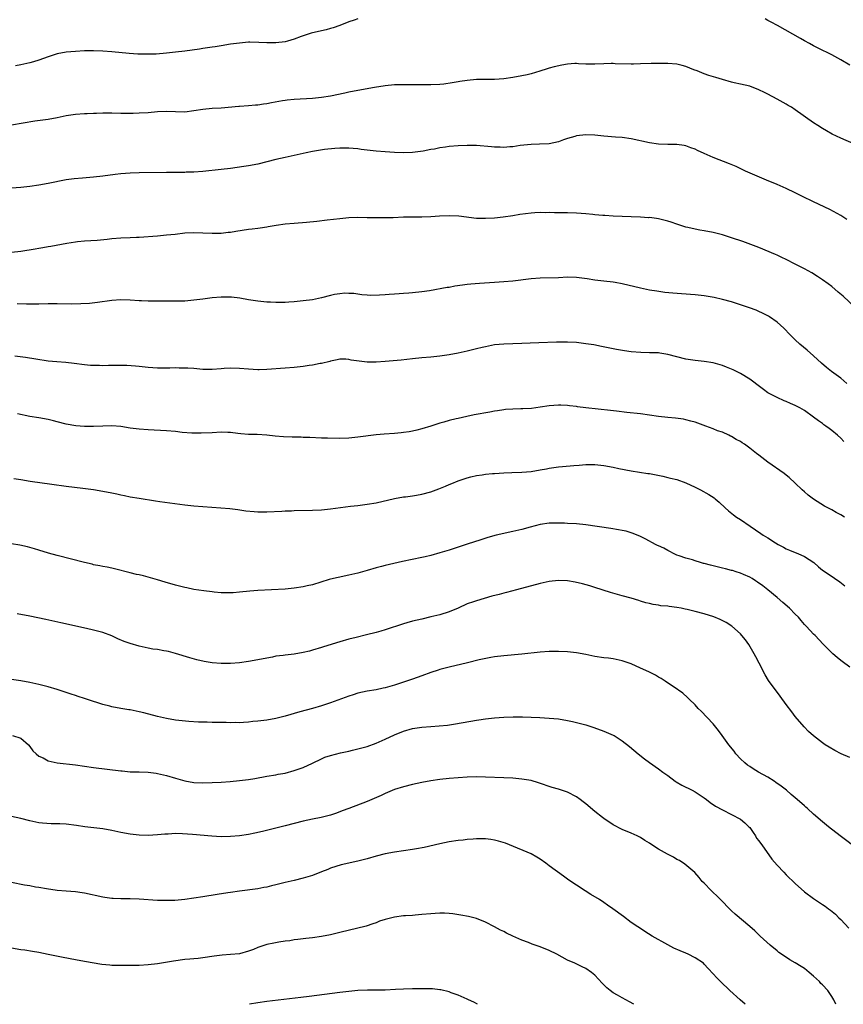
# Model space of a CAD drawing. Units: inches. Extents: x 2607000 to 2610000, y 1479000 to 1482000.
# Drawn here: x 2607181 to 2607362, y 1479000 to 1479216 of the extents above; entities that cross this region are included whole.
import ezdxf

# ---------------------------------------------------------------- set-up
doc = ezdxf.new("R2010")
doc.units = ezdxf.units.IN
doc.header["$MEASUREMENT"] = 0
doc.layers.add('LD26071479_10ft', color=61, linetype='Continuous')

msp = doc.modelspace()

# ---------------------------------------------------------------- linework, layer by layer
at = {"layer": 'LD26071479_10ft'}
for points, elevation in [([(2607255, 1479216.44), (2607254.16, 1479216.16), (2607253, 1479215.74), (2607251.02, 1479214.98), (2607249.55, 1479214.45), (2607249, 1479214.27), (2607248, 1479214), (2607247, 1479213.76), (2607244.74, 1479213.26), (2607243.87, 1479213), (2607243, 1479212.71), (2607242.52, 1479212.52), (2607241, 1479211.97), (2607239.56, 1479211.56), (2607239, 1479211.41), (2607237, 1479211.16), (2607235, 1479211.16), (2607233.25, 1479211.25), (2607231.27, 1479211.27), (2607231, 1479211.27), (2607229, 1479211.1), (2607227, 1479210.83), (2607225, 1479210.53), (2607223.69, 1479210.31), (2607223, 1479210.22), (2607221.97, 1479210.03), (2607221, 1479209.91), (2607220.22, 1479209.78), (2607217, 1479209.35), (2607215, 1479209.09), (2607213, 1479208.86), (2607210.69, 1479208.69), (2607208.65, 1479208.65), (2607206.68, 1479208.68), (2607204.8, 1479208.8), (2607201, 1479209.2), (2607199, 1479209.36), (2607197, 1479209.42), (2607195, 1479209.4), (2607193, 1479209.28), (2607191, 1479209.1), (2607189, 1479208.74), (2607187, 1479208.11), (2607185, 1479207.37), (2607183.82, 1479207), (2607183, 1479206.76), (2607181, 1479206.35), (2607179.86, 1479206.14)], 10120), ([(2607363, 1479206.26), (2607361, 1479207.44), (2607359, 1479208.52), (2607355.99, 1479210.01), (2607355, 1479210.51), (2607354.09, 1479211), (2607353, 1479211.59), (2607352.11, 1479212.11), (2607347.07, 1479214.93), (2607345.72, 1479215.72), (2607345, 1479216.07), (2607344.4, 1479216.4)], 10120), ([(2607363.83, 1479189), (2607361, 1479190.21), (2607359.12, 1479191.12), (2607357.84, 1479191.84), (2607357, 1479192.33), (2607355.93, 1479193), (2607355, 1479193.62), (2607351, 1479196.48), (2607350.15, 1479197), (2607349.42, 1479197.42), (2607349, 1479197.69), (2607347, 1479198.8), (2607345, 1479199.85), (2607344.22, 1479200.22), (2607343, 1479200.86), (2607341, 1479201.62), (2607339, 1479202.11), (2607337.6, 1479202.4), (2607337, 1479202.54), (2607335, 1479203.08), (2607333.54, 1479203.54), (2607332.02, 1479204.02), (2607331, 1479204.37), (2607329.48, 1479205), (2607328.74, 1479205.26), (2607327, 1479205.93), (2607326.17, 1479206.17), (2607325, 1479206.45), (2607323, 1479206.63), (2607321.36, 1479206.64), (2607319.38, 1479206.62), (2607317, 1479206.52), (2607315.5, 1479206.5), (2607315, 1479206.46), (2607311.45, 1479206.55), (2607311, 1479206.59), (2607310.6, 1479206.6), (2607309, 1479206.57), (2607307, 1479206.48), (2607305.52, 1479206.48), (2607305, 1479206.5), (2607303.44, 1479206.56), (2607303, 1479206.6), (2607302.59, 1479206.59), (2607301, 1479206.5), (2607299.73, 1479206.27), (2607298.08, 1479205.92), (2607297, 1479205.58), (2607296.52, 1479205.48), (2607294.95, 1479204.95), (2607293, 1479204.37), (2607292.16, 1479204.16), (2607291, 1479203.89), (2607289, 1479203.53), (2607287, 1479203.24), (2607285, 1479203.1), (2607281, 1479203.08), (2607279, 1479202.91), (2607277.36, 1479202.64), (2607277, 1479202.6), (2607275.66, 1479202.34), (2607273.89, 1479202.11), (2607273, 1479202.02), (2607271, 1479201.92), (2607270.06, 1479201.94), (2607269, 1479201.92), (2607268.05, 1479201.95), (2607267, 1479201.94), (2607266.03, 1479201.97), (2607264.06, 1479201.94), (2607263, 1479201.91), (2607261, 1479201.73), (2607258.64, 1479201.36), (2607255, 1479200.69), (2607253, 1479200.29), (2607252.1, 1479200.1), (2607249, 1479199.47), (2607247, 1479199.14), (2607245, 1479198.94), (2607241, 1479198.74), (2607239.44, 1479198.56), (2607239, 1479198.52), (2607238.43, 1479198.43), (2607236, 1479198), (2607235, 1479197.79), (2607234.28, 1479197.72), (2607233, 1479197.47), (2607232.53, 1479197.47), (2607231, 1479197.31), (2607229, 1479197.19), (2607228.84, 1479197.16), (2607225, 1479196.79), (2607223, 1479196.71), (2607221, 1479196.54), (2607219, 1479196.2), (2607217, 1479195.96), (2607215, 1479195.99), (2607213, 1479196.06), (2607211, 1479195.97), (2607209, 1479195.8), (2607207, 1479195.68), (2607205.66, 1479195.66), (2607205, 1479195.63), (2607203.66, 1479195.66), (2607203, 1479195.65), (2607201, 1479195.7), (2607199.7, 1479195.7), (2607199, 1479195.71), (2607197.66, 1479195.66), (2607197, 1479195.66), (2607195.57, 1479195.57), (2607195, 1479195.55), (2607193, 1479195.39), (2607191, 1479195.09), (2607189, 1479194.7), (2607187, 1479194.35), (2607184.08, 1479193.92), (2607179, 1479193.06)], 10130), ([(2607362.33, 1479172.33), (2607361, 1479173.21), (2607358.58, 1479174.58), (2607355, 1479176.22), (2607352.58, 1479177.42), (2607351, 1479178.22), (2607349, 1479179.16), (2607347, 1479180.05), (2607344.66, 1479181), (2607342.09, 1479182.09), (2607340.06, 1479183), (2607337.99, 1479183.99), (2607336.59, 1479184.59), (2607333, 1479185.96), (2607331, 1479186.83), (2607329.51, 1479187.51), (2607329, 1479187.79), (2607328.11, 1479188.11), (2607327, 1479188.53), (2607326.6, 1479188.6), (2607325, 1479188.81), (2607323, 1479188.84), (2607321, 1479188.93), (2607319, 1479189.22), (2607315, 1479190.07), (2607313, 1479190.36), (2607311.53, 1479190.47), (2607309, 1479190.68), (2607307, 1479190.88), (2607305, 1479190.94), (2607303, 1479190.71), (2607302.59, 1479190.59), (2607301, 1479190.16), (2607300.11, 1479189.89), (2607299, 1479189.45), (2607296.99, 1479188.99), (2607294.87, 1479188.87), (2607293, 1479188.85), (2607290.63, 1479188.63), (2607289, 1479188.35), (2607288.34, 1479188.34), (2607287, 1479188.15), (2607286.23, 1479188.23), (2607285, 1479188.21), (2607284.31, 1479188.31), (2607281, 1479188.59), (2607279, 1479188.61), (2607277, 1479188.53), (2607275, 1479188.38), (2607274.26, 1479188.26), (2607273, 1479188.11), (2607271.84, 1479187.84), (2607271, 1479187.71), (2607269.33, 1479187.33), (2607267, 1479187.06), (2607265, 1479187.03), (2607263, 1479187.08), (2607261, 1479187.19), (2607259, 1479187.38), (2607257, 1479187.61), (2607255.74, 1479187.74), (2607255, 1479187.85), (2607253.93, 1479187.93), (2607253, 1479188.02), (2607252.04, 1479188.04), (2607251, 1479188.02), (2607249.97, 1479187.97), (2607247.7, 1479187.7), (2607245, 1479187.26), (2607243.64, 1479187), (2607241, 1479186.45), (2607239, 1479186), (2607237, 1479185.51), (2607235, 1479185), (2607233, 1479184.52), (2607231, 1479184.14), (2607229.97, 1479183.97), (2607227, 1479183.55), (2607225, 1479183.33), (2607221, 1479182.93), (2607219, 1479182.77), (2607217.28, 1479182.72), (2607217, 1479182.69), (2607213, 1479182.7), (2607207, 1479182.59), (2607205, 1479182.54), (2607203, 1479182.41), (2607201.74, 1479182.26), (2607199, 1479181.87), (2607197, 1479181.65), (2607194.53, 1479181.47), (2607192.7, 1479181.3), (2607191, 1479181.05), (2607187, 1479180.28), (2607185, 1479179.92), (2607183, 1479179.62), (2607181, 1479179.39), (2607179, 1479179.22)], 10140), ([(2607364.12, 1479153), (2607361.49, 1479155.49), (2607360.43, 1479156.43), (2607359, 1479157.63), (2607358.23, 1479158.23), (2607357, 1479159.11), (2607355.87, 1479159.87), (2607354.65, 1479160.65), (2607353, 1479161.56), (2607351, 1479162.58), (2607349, 1479163.56), (2607348.04, 1479164.04), (2607347, 1479164.49), (2607346.66, 1479164.66), (2607343, 1479166.18), (2607339.51, 1479167.51), (2607337, 1479168.35), (2607335, 1479168.99), (2607333, 1479169.5), (2607331, 1479169.87), (2607330.02, 1479170.02), (2607329, 1479170.22), (2607327.4, 1479170.6), (2607327, 1479170.68), (2607325, 1479171.33), (2607323.77, 1479171.77), (2607323, 1479172.02), (2607321, 1479172.52), (2607320.55, 1479172.55), (2607319, 1479172.77), (2607318.76, 1479172.76), (2607317, 1479172.89), (2607315, 1479172.96), (2607311, 1479173.07), (2607309.22, 1479173.22), (2607308.78, 1479173.22), (2607307, 1479173.42), (2607306.56, 1479173.44), (2607305, 1479173.61), (2607303, 1479173.74), (2607301, 1479173.82), (2607299, 1479173.84), (2607298.17, 1479173.83), (2607297, 1479173.86), (2607296.17, 1479173.83), (2607295, 1479173.86), (2607293.8, 1479173.8), (2607293, 1479173.75), (2607290.56, 1479173.44), (2607289, 1479173.18), (2607286.88, 1479172.88), (2607285, 1479172.68), (2607283, 1479172.55), (2607281, 1479172.61), (2607277.12, 1479173.12), (2607275, 1479173.18), (2607272.93, 1479173.07), (2607271, 1479172.93), (2607269, 1479172.85), (2607267, 1479172.85), (2607265, 1479172.84), (2607262.74, 1479172.74), (2607261, 1479172.69), (2607259, 1479172.7), (2607257, 1479172.76), (2607255, 1479172.78), (2607253, 1479172.71), (2607251, 1479172.53), (2607248.22, 1479172.22), (2607245.95, 1479171.95), (2607243.72, 1479171.72), (2607241, 1479171.51), (2607239, 1479171.31), (2607237.03, 1479171.03), (2607235.27, 1479170.73), (2607235, 1479170.7), (2607233.54, 1479170.46), (2607233, 1479170.4), (2607231.76, 1479170.24), (2607231, 1479170.16), (2607228.24, 1479169.76), (2607227, 1479169.54), (2607226.51, 1479169.49), (2607225, 1479169.29), (2607223, 1479169.26), (2607221, 1479169.37), (2607219, 1479169.44), (2607217, 1479169.33), (2607214.91, 1479169.09), (2607213, 1479168.89), (2607211, 1479168.73), (2607207, 1479168.44), (2607206.42, 1479168.42), (2607205, 1479168.34), (2607203, 1479168.25), (2607201, 1479168.1), (2607199.97, 1479167.97), (2607197.76, 1479167.76), (2607195, 1479167.6), (2607193.46, 1479167.46), (2607193, 1479167.41), (2607191.11, 1479167.11), (2607187.57, 1479166.43), (2607187, 1479166.34), (2607185.88, 1479166.12), (2607185, 1479165.99), (2607184.18, 1479165.82), (2607181, 1479165.31), (2607179, 1479165.1)], 10150), ([(2607362.31, 1479136.31), (2607361, 1479137.53), (2607358.94, 1479139), (2607357.86, 1479139.86), (2607356.78, 1479140.78), (2607355, 1479142.42), (2607353.63, 1479143.63), (2607351.99, 1479145), (2607351, 1479145.91), (2607349.85, 1479147), (2607348.46, 1479148.46), (2607347, 1479149.81), (2607345.35, 1479151), (2607345.14, 1479151.14), (2607343.81, 1479151.81), (2607343, 1479152.19), (2607342.43, 1479152.43), (2607340.97, 1479152.97), (2607339, 1479153.64), (2607337, 1479154.26), (2607335, 1479154.8), (2607333.21, 1479155.21), (2607331, 1479155.58), (2607329, 1479155.79), (2607326, 1479156), (2607324.15, 1479156.15), (2607322.35, 1479156.35), (2607320.59, 1479156.59), (2607319, 1479156.85), (2607317, 1479157.26), (2607313, 1479158.25), (2607311.47, 1479158.53), (2607311, 1479158.6), (2607309, 1479158.8), (2607307, 1479159.03), (2607305.32, 1479159.32), (2607303.56, 1479159.56), (2607303, 1479159.62), (2607301, 1479159.66), (2607299, 1479159.58), (2607295, 1479159.5), (2607293, 1479159.34), (2607289, 1479158.85), (2607287, 1479158.66), (2607285, 1479158.51), (2607281.67, 1479158.33), (2607279.81, 1479158.19), (2607279, 1479158.1), (2607277.93, 1479157.93), (2607276.3, 1479157.7), (2607275, 1479157.46), (2607274.6, 1479157.4), (2607270.7, 1479156.7), (2607269, 1479156.44), (2607267, 1479156.23), (2607266.19, 1479156.19), (2607265, 1479156.09), (2607264.06, 1479156.06), (2607263, 1479155.94), (2607261.88, 1479155.88), (2607261, 1479155.8), (2607259.72, 1479155.72), (2607257.68, 1479155.68), (2607257, 1479155.75), (2607255.83, 1479155.83), (2607255, 1479155.96), (2607254.08, 1479156.08), (2607253, 1479156.14), (2607252.16, 1479156.16), (2607251, 1479156.05), (2607249.88, 1479155.88), (2607249, 1479155.69), (2607247, 1479155.19), (2607245, 1479154.75), (2607243, 1479154.47), (2607241, 1479154.26), (2607239.81, 1479154.19), (2607239, 1479154.12), (2607237.87, 1479154.13), (2607237, 1479154.1), (2607235.82, 1479154.18), (2607235, 1479154.22), (2607233, 1479154.43), (2607231, 1479154.71), (2607229.05, 1479155.05), (2607227.27, 1479155.27), (2607227, 1479155.28), (2607225.29, 1479155.29), (2607225, 1479155.28), (2607223, 1479155.12), (2607221, 1479154.89), (2607219, 1479154.65), (2607217, 1479154.46), (2607215, 1479154.41), (2607211.54, 1479154.46), (2607209, 1479154.46), (2607207.52, 1479154.48), (2607207, 1479154.49), (2607205, 1479154.61), (2607203, 1479154.7), (2607201, 1479154.58), (2607197.88, 1479154.12), (2607196.07, 1479153.93), (2607194.18, 1479153.82), (2607192.2, 1479153.8), (2607189, 1479153.87), (2607187, 1479153.84), (2607185, 1479153.76), (2607183, 1479153.73), (2607182.25, 1479153.75), (2607180.18, 1479153.82)], 10160), ([(2607361.64, 1479123.64), (2607361, 1479124.35), (2607360.3, 1479125), (2607359, 1479126.05), (2607358.44, 1479126.44), (2607357.72, 1479127), (2607357.3, 1479127.3), (2607357, 1479127.53), (2607356.12, 1479128.12), (2607355, 1479128.98), (2607353, 1479130.38), (2607351.97, 1479131), (2607351, 1479131.52), (2607349.94, 1479131.94), (2607349, 1479132.4), (2607348.56, 1479132.56), (2607347, 1479133.24), (2607346.44, 1479133.56), (2607345, 1479134.32), (2607344, 1479135), (2607343.42, 1479135.43), (2607341, 1479137.29), (2607339, 1479138.57), (2607337.35, 1479139.35), (2607335.91, 1479139.91), (2607335, 1479140.26), (2607333, 1479140.88), (2607331, 1479141.2), (2607329, 1479141.38), (2607327, 1479141.71), (2607325, 1479142.2), (2607323, 1479142.73), (2607321.29, 1479143), (2607321, 1479143.04), (2607319, 1479143.09), (2607317.12, 1479143.12), (2607315, 1479143.29), (2607313.5, 1479143.5), (2607311.79, 1479143.79), (2607308.48, 1479144.48), (2607306.8, 1479144.8), (2607305, 1479145.08), (2607303, 1479145.32), (2607301, 1479145.41), (2607300.59, 1479145.41), (2607298.61, 1479145.39), (2607294.72, 1479145.28), (2607292.79, 1479145.21), (2607291, 1479145.1), (2607289, 1479145.03), (2607287, 1479144.98), (2607285, 1479144.81), (2607283, 1479144.42), (2607282.24, 1479144.24), (2607281, 1479143.92), (2607279, 1479143.46), (2607277, 1479143.03), (2607275, 1479142.62), (2607273, 1479142.31), (2607271, 1479142.12), (2607269, 1479141.96), (2607267, 1479141.77), (2607264.5, 1479141.5), (2607261, 1479141.17), (2607259, 1479141.03), (2607257, 1479141.05), (2607253.49, 1479141.49), (2607253, 1479141.62), (2607252.34, 1479141.66), (2607251, 1479141.68), (2607250.46, 1479141.54), (2607249, 1479141.28), (2607248.81, 1479141.19), (2607247, 1479140.74), (2607246.72, 1479140.72), (2607245, 1479140.36), (2607244.28, 1479140.28), (2607243, 1479140.08), (2607241, 1479139.85), (2607239, 1479139.68), (2607235, 1479139.41), (2607233.36, 1479139.36), (2607233, 1479139.36), (2607231, 1479139.46), (2607229, 1479139.65), (2607227, 1479139.72), (2607225.61, 1479139.61), (2607225, 1479139.58), (2607223, 1479139.42), (2607221, 1479139.44), (2607219, 1479139.6), (2607217.68, 1479139.68), (2607217, 1479139.74), (2607215.74, 1479139.74), (2607215, 1479139.78), (2607213.73, 1479139.73), (2607211, 1479139.72), (2607209, 1479139.86), (2607207, 1479140.09), (2607206.17, 1479140.17), (2607204.3, 1479140.3), (2607203, 1479140.29), (2607202.32, 1479140.32), (2607201, 1479140.27), (2607200.29, 1479140.29), (2607199, 1479140.24), (2607198.27, 1479140.27), (2607197, 1479140.28), (2607196.32, 1479140.32), (2607195, 1479140.43), (2607192.73, 1479140.73), (2607190.93, 1479140.93), (2607188.92, 1479141.08), (2607187, 1479141.27), (2607184.34, 1479141.66), (2607182.05, 1479142.05), (2607179.68, 1479142.32)], 10170), ([(2607361.82, 1479107), (2607361, 1479107.5), (2607359.99, 1479107.99), (2607359, 1479108.57), (2607358.71, 1479108.71), (2607357.43, 1479109.43), (2607355, 1479110.95), (2607353.82, 1479111.82), (2607353, 1479112.52), (2607352.49, 1479113), (2607351, 1479114.45), (2607349.69, 1479115.69), (2607349, 1479116.23), (2607348.58, 1479116.58), (2607345, 1479119.08), (2607343, 1479120.58), (2607342.48, 1479121), (2607341, 1479122.14), (2607339.84, 1479123), (2607339.33, 1479123.33), (2607339, 1479123.57), (2607338.04, 1479124.04), (2607337, 1479124.72), (2607336.8, 1479124.8), (2607336.41, 1479125), (2607335, 1479125.62), (2607333.96, 1479125.96), (2607333, 1479126.39), (2607331.39, 1479127), (2607329, 1479127.83), (2607328.1, 1479128.1), (2607327, 1479128.37), (2607326.48, 1479128.48), (2607324.71, 1479128.71), (2607323, 1479128.86), (2607321, 1479129.1), (2607319, 1479129.42), (2607317, 1479129.7), (2607314, 1479130), (2607311.75, 1479130.25), (2607310.42, 1479130.42), (2607305, 1479130.99), (2607303.22, 1479131.22), (2607303, 1479131.28), (2607301.44, 1479131.44), (2607301, 1479131.53), (2607299.56, 1479131.55), (2607299, 1479131.59), (2607297, 1479131.42), (2607295, 1479131.11), (2607293.13, 1479130.87), (2607291.23, 1479130.77), (2607290.78, 1479130.78), (2607289, 1479130.74), (2607287.4, 1479130.6), (2607287, 1479130.58), (2607285.65, 1479130.35), (2607285, 1479130.27), (2607283.94, 1479130.06), (2607280.55, 1479129.45), (2607278.89, 1479129.11), (2607277, 1479128.69), (2607276.58, 1479128.58), (2607275, 1479128.23), (2607273.88, 1479127.88), (2607273, 1479127.66), (2607271, 1479126.98), (2607269, 1479126.36), (2607267.9, 1479126.1), (2607267, 1479125.87), (2607266.24, 1479125.76), (2607265, 1479125.55), (2607264.48, 1479125.52), (2607263, 1479125.38), (2607260.77, 1479125.23), (2607259, 1479125.07), (2607255, 1479124.55), (2607253, 1479124.35), (2607251, 1479124.26), (2607248.3, 1479124.3), (2607247, 1479124.37), (2607244.48, 1479124.48), (2607243, 1479124.5), (2607242.53, 1479124.53), (2607241, 1479124.54), (2607240.57, 1479124.57), (2607238.65, 1479124.65), (2607236.81, 1479124.81), (2607235, 1479125.02), (2607232.88, 1479125.12), (2607231, 1479125.15), (2607229.29, 1479125.29), (2607228.62, 1479125.38), (2607227, 1479125.55), (2607226.42, 1479125.58), (2607225, 1479125.62), (2607223, 1479125.54), (2607220.58, 1479125.42), (2607218.58, 1479125.42), (2607216.4, 1479125.6), (2607215, 1479125.78), (2607213, 1479125.95), (2607209, 1479126.16), (2607207, 1479126.28), (2607205, 1479126.52), (2607203, 1479126.88), (2607201, 1479127.07), (2607199, 1479127), (2607197, 1479126.89), (2607195, 1479126.92), (2607193.08, 1479127.08), (2607191, 1479127.42), (2607189, 1479127.93), (2607188.17, 1479128.17), (2607187, 1479128.46), (2607185, 1479128.81), (2607183, 1479129.11), (2607180.32, 1479129.68)], 10180), ([(2607179.47, 1479115.47), (2607181, 1479115.25), (2607183.09, 1479114.91), (2607187.8, 1479114.2), (2607191, 1479113.76), (2607194.63, 1479113.37), (2607197, 1479113.05), (2607199, 1479112.73), (2607201, 1479112.34), (2607202.11, 1479112.11), (2607203, 1479111.89), (2607203.75, 1479111.75), (2607205, 1479111.47), (2607207, 1479111.15), (2607210.6, 1479110.6), (2607211.56, 1479110.44), (2607217, 1479109.7), (2607219, 1479109.5), (2607224.93, 1479109.07), (2607226.89, 1479108.89), (2607228.67, 1479108.67), (2607230.41, 1479108.41), (2607232.22, 1479108.22), (2607233, 1479108.17), (2607235, 1479108.16), (2607238.31, 1479108.31), (2607239, 1479108.37), (2607240.4, 1479108.4), (2607241, 1479108.44), (2607245, 1479108.54), (2607247, 1479108.63), (2607249, 1479108.8), (2607253.38, 1479109.38), (2607255, 1479109.57), (2607257, 1479109.82), (2607259, 1479110.16), (2607263, 1479111.06), (2607265, 1479111.42), (2607265.48, 1479111.48), (2607267, 1479111.7), (2607267.84, 1479111.84), (2607269, 1479112.05), (2607271, 1479112.58), (2607272.79, 1479113.21), (2607274.23, 1479113.77), (2607275, 1479114.15), (2607275.62, 1479114.38), (2607277, 1479115), (2607279, 1479115.65), (2607279.82, 1479115.82), (2607281, 1479116.12), (2607282.28, 1479116.28), (2607283, 1479116.42), (2607284.54, 1479116.54), (2607285, 1479116.6), (2607287, 1479116.72), (2607288.8, 1479116.8), (2607291, 1479116.87), (2607293, 1479117.05), (2607295, 1479117.38), (2607296.37, 1479117.63), (2607297, 1479117.73), (2607299, 1479118.01), (2607299.92, 1479118.08), (2607302.36, 1479118.36), (2607303.58, 1479118.42), (2607305, 1479118.54), (2607307, 1479118.53), (2607309, 1479118.32), (2607311, 1479117.97), (2607312.3, 1479117.7), (2607315, 1479117.17), (2607318.61, 1479116.61), (2607319, 1479116.56), (2607321.96, 1479115.96), (2607323, 1479115.68), (2607323.58, 1479115.58), (2607325, 1479115.23), (2607327, 1479114.56), (2607329, 1479113.6), (2607330.17, 1479113), (2607331.99, 1479111.99), (2607333.2, 1479111.2), (2607333.45, 1479111), (2607334.29, 1479110.29), (2607335.63, 1479109), (2607336.35, 1479108.35), (2607337.47, 1479107.47), (2607338.1, 1479107), (2607339, 1479106.45), (2607341.07, 1479105), (2607342.24, 1479104.24), (2607343.43, 1479103.43), (2607343.96, 1479103), (2607345, 1479102.42), (2607346.63, 1479101.37), (2607347.23, 1479101), (2607348.4, 1479100.4), (2607349, 1479100.05), (2607349.76, 1479099.77), (2607351, 1479099.21), (2607351.57, 1479099), (2607353, 1479098.37), (2607355.08, 1479097), (2607356.09, 1479096.09), (2607357, 1479095.37), (2607358.42, 1479094.42), (2607360.79, 1479092.79), (2607361.91, 1479091.91)], 10190), ([(2607363, 1479074.03), (2607361.27, 1479075.27), (2607361, 1479075.53), (2607360.16, 1479076.16), (2607359.23, 1479077), (2607357.11, 1479079.11), (2607355.33, 1479081), (2607355, 1479081.3), (2607353.45, 1479083), (2607353.21, 1479083.21), (2607353, 1479083.43), (2607352.27, 1479084.27), (2607351.7, 1479085), (2607351, 1479085.68), (2607349.75, 1479087), (2607348.28, 1479088.28), (2607347, 1479089.36), (2607344.94, 1479091), (2607343.91, 1479091.91), (2607342.73, 1479092.73), (2607342.26, 1479093), (2607341.53, 1479093.53), (2607341, 1479093.8), (2607339.62, 1479094.38), (2607339, 1479094.69), (2607338.06, 1479095), (2607337.25, 1479095.25), (2607337, 1479095.3), (2607335.65, 1479095.65), (2607335, 1479095.79), (2607333, 1479096.28), (2607332.41, 1479096.41), (2607331, 1479096.8), (2607330.83, 1479096.83), (2607330.2, 1479097), (2607329, 1479097.37), (2607328.42, 1479097.58), (2607327, 1479097.96), (2607325.49, 1479098.51), (2607325, 1479098.67), (2607324.26, 1479099), (2607323.44, 1479099.44), (2607323, 1479099.63), (2607322.15, 1479100.15), (2607321, 1479100.66), (2607320.79, 1479100.79), (2607320.32, 1479101), (2607318.19, 1479102.19), (2607317, 1479102.74), (2607315.42, 1479103.42), (2607315, 1479103.52), (2607313.88, 1479103.88), (2607313, 1479104.04), (2607312.21, 1479104.21), (2607310.48, 1479104.48), (2607305, 1479105.28), (2607303, 1479105.5), (2607301, 1479105.63), (2607300.36, 1479105.64), (2607299, 1479105.7), (2607297, 1479105.65), (2607295, 1479105.37), (2607292.81, 1479104.81), (2607291, 1479104.3), (2607289, 1479103.81), (2607285.35, 1479103), (2607283.49, 1479102.51), (2607281.96, 1479102.04), (2607279, 1479101.04), (2607275, 1479099.74), (2607273, 1479099.13), (2607271, 1479098.56), (2607269.74, 1479098.26), (2607269, 1479098.1), (2607264.77, 1479097.23), (2607261, 1479096.4), (2607260.16, 1479096.16), (2607259, 1479095.86), (2607257, 1479095.24), (2607255, 1479094.67), (2607253, 1479094.22), (2607251.97, 1479094.03), (2607251, 1479093.82), (2607250.31, 1479093.69), (2607248.71, 1479093.29), (2607245, 1479092.16), (2607243.88, 1479091.88), (2607243, 1479091.68), (2607241, 1479091.36), (2607239, 1479091.19), (2607233, 1479090.88), (2607231.27, 1479090.73), (2607229, 1479090.49), (2607227.61, 1479090.39), (2607227, 1479090.36), (2607225.62, 1479090.38), (2607225, 1479090.39), (2607223.47, 1479090.53), (2607223, 1479090.57), (2607221.2, 1479090.8), (2607219, 1479091.12), (2607217.44, 1479091.44), (2607217, 1479091.51), (2607215, 1479092.02), (2607212.7, 1479092.7), (2607211, 1479093.24), (2607209, 1479093.82), (2607207.91, 1479094.09), (2607207, 1479094.3), (2607206.41, 1479094.41), (2607205, 1479094.75), (2607201.61, 1479095.61), (2607201, 1479095.76), (2607199.99, 1479095.99), (2607199, 1479096.17), (2607198.32, 1479096.32), (2607197, 1479096.55), (2607196.65, 1479096.65), (2607195, 1479097), (2607189, 1479098.56), (2607187.09, 1479099.09), (2607185, 1479099.74), (2607184.05, 1479100.05), (2607183, 1479100.31), (2607182.47, 1479100.47), (2607180.81, 1479100.81), (2607179, 1479101.1)], 10200), ([(2607363, 1479054.2), (2607361.07, 1479055), (2607359.71, 1479055.71), (2607358.44, 1479056.44), (2607357.57, 1479057), (2607357, 1479057.4), (2607355, 1479058.93), (2607353.91, 1479059.91), (2607352.92, 1479060.92), (2607351, 1479063.2), (2607350.21, 1479064.21), (2607349, 1479065.83), (2607347.68, 1479067.68), (2607345.13, 1479071.13), (2607344.36, 1479072.36), (2607343.06, 1479074.94), (2607342.33, 1479076.33), (2607342.01, 1479077), (2607340.82, 1479079), (2607340.05, 1479080.05), (2607339.29, 1479081), (2607339, 1479081.33), (2607337.06, 1479083.06), (2607335.85, 1479083.85), (2607334.51, 1479084.51), (2607333.11, 1479085.1), (2607331, 1479085.78), (2607329, 1479086.3), (2607327.28, 1479086.72), (2607326.8, 1479086.8), (2607325.92, 1479087), (2607325, 1479087.16), (2607323.34, 1479087.34), (2607323, 1479087.41), (2607321.52, 1479087.52), (2607321, 1479087.64), (2607319.79, 1479087.79), (2607319, 1479088), (2607318.18, 1479088.18), (2607317, 1479088.56), (2607316.66, 1479088.66), (2607315, 1479089.18), (2607313, 1479089.72), (2607310.44, 1479090.44), (2607307, 1479091.53), (2607305.87, 1479091.87), (2607304.31, 1479092.31), (2607302.69, 1479092.69), (2607301, 1479092.98), (2607299, 1479093.07), (2607297, 1479092.86), (2607295, 1479092.4), (2607289.79, 1479091), (2607287.58, 1479090.42), (2607287, 1479090.29), (2607285.99, 1479090.01), (2607284.4, 1479089.6), (2607281, 1479088.62), (2607280.39, 1479088.39), (2607279, 1479087.92), (2607277.01, 1479087), (2607275, 1479086.19), (2607273, 1479085.57), (2607271, 1479085.07), (2607269, 1479084.61), (2607267, 1479084.12), (2607265.76, 1479083.76), (2607265, 1479083.56), (2607261, 1479082.26), (2607260.04, 1479081.96), (2607259, 1479081.66), (2607256.88, 1479081.12), (2607254.59, 1479080.59), (2607253, 1479080.2), (2607251, 1479079.64), (2607247.46, 1479078.54), (2607247, 1479078.37), (2607245, 1479077.75), (2607244.41, 1479077.59), (2607243, 1479077.25), (2607241, 1479076.92), (2607239, 1479076.69), (2607238.63, 1479076.63), (2607237, 1479076.43), (2607236.27, 1479076.27), (2607235, 1479076.05), (2607233, 1479075.62), (2607231, 1479075.26), (2607229, 1479075), (2607227, 1479074.83), (2607225, 1479074.82), (2607223, 1479074.99), (2607221.29, 1479075.29), (2607219.66, 1479075.66), (2607218.09, 1479076.09), (2607215, 1479077.08), (2607213.45, 1479077.45), (2607213, 1479077.55), (2607212.37, 1479077.63), (2607211, 1479077.89), (2607209.97, 1479078.03), (2607209, 1479078.22), (2607207, 1479078.64), (2607205, 1479079.21), (2607203.69, 1479079.69), (2607202.28, 1479080.28), (2607201, 1479080.89), (2607199, 1479081.65), (2607197, 1479082.19), (2607195.43, 1479082.57), (2607189.81, 1479083.81), (2607186.49, 1479084.49), (2607183, 1479085.25), (2607180.24, 1479085.76)], 10210), ([(2607365, 1479033.88), (2607360.84, 1479037), (2607358.31, 1479039), (2607357, 1479040.05), (2607355, 1479041.75), (2607353.66, 1479043), (2607353.32, 1479043.32), (2607353, 1479043.57), (2607351.44, 1479045), (2607350.1, 1479046.1), (2607349.06, 1479047), (2607347.9, 1479047.9), (2607346.75, 1479048.75), (2607346.39, 1479049), (2607345, 1479049.87), (2607342.92, 1479051), (2607341.73, 1479051.73), (2607341, 1479052.22), (2607340.53, 1479052.53), (2607339.91, 1479053), (2607339, 1479053.91), (2607337.98, 1479055), (2607337.56, 1479055.56), (2607336.4, 1479057), (2607334.94, 1479059), (2607334.13, 1479060.13), (2607333.26, 1479061.26), (2607333, 1479061.57), (2607330.36, 1479064.36), (2607329.69, 1479065), (2607329, 1479065.76), (2607327.72, 1479067), (2607327.37, 1479067.37), (2607326.3, 1479068.3), (2607325.34, 1479069), (2607325.15, 1479069.15), (2607322.46, 1479071), (2607321.57, 1479071.57), (2607321, 1479071.88), (2607320.29, 1479072.29), (2607318.87, 1479073), (2607317, 1479073.83), (2607315, 1479074.74), (2607314.33, 1479075), (2607313, 1479075.46), (2607311.72, 1479075.72), (2607311, 1479075.85), (2607309.99, 1479075.99), (2607309, 1479076.1), (2607307, 1479076.42), (2607305, 1479076.84), (2607303, 1479077.2), (2607301, 1479077.43), (2607299, 1479077.52), (2607298.5, 1479077.5), (2607297, 1479077.48), (2607295, 1479077.35), (2607291, 1479076.92), (2607287, 1479076.54), (2607285, 1479076.3), (2607284.15, 1479076.15), (2607281.64, 1479075.64), (2607279.03, 1479075.02), (2607275, 1479074.04), (2607273, 1479073.5), (2607272.62, 1479073.38), (2607271, 1479072.84), (2607269, 1479072.11), (2607267, 1479071.4), (2607265.2, 1479070.8), (2607263, 1479070.11), (2607261, 1479069.53), (2607260.55, 1479069.45), (2607259, 1479069.1), (2607257, 1479068.75), (2607255, 1479068.3), (2607253.96, 1479067.96), (2607253, 1479067.68), (2607249, 1479066.24), (2607247, 1479065.58), (2607245, 1479064.97), (2607242.22, 1479064.22), (2607239, 1479063.29), (2607237, 1479062.78), (2607235, 1479062.42), (2607233.73, 1479062.27), (2607233, 1479062.15), (2607231.92, 1479062.08), (2607231, 1479061.95), (2607229.86, 1479061.86), (2607229, 1479061.85), (2607228.12, 1479061.88), (2607227, 1479061.85), (2607226.12, 1479061.88), (2607223, 1479061.9), (2607221.95, 1479061.95), (2607221, 1479061.95), (2607220.03, 1479061.97), (2607217.88, 1479062.12), (2607215, 1479062.43), (2607213, 1479062.75), (2607211, 1479063.2), (2607208, 1479064), (2607207, 1479064.25), (2607205, 1479064.66), (2607204.7, 1479064.7), (2607202.99, 1479064.99), (2607201, 1479065.35), (2607200.52, 1479065.49), (2607199, 1479065.86), (2607197.73, 1479066.27), (2607197, 1479066.48), (2607195, 1479067.15), (2607193.59, 1479067.59), (2607193, 1479067.79), (2607192.08, 1479068.08), (2607191, 1479068.46), (2607189, 1479069.12), (2607187, 1479069.71), (2607185, 1479070.22), (2607183, 1479070.66), (2607181, 1479071.04), (2607179, 1479071.33)], 10220), ([(2607179.17, 1479059), (2607181, 1479058.44), (2607182.68, 1479057), (2607183, 1479056.62), (2607183.68, 1479055.68), (2607184.37, 1479055), (2607185, 1479054.51), (2607185.9, 1479054.1), (2607187, 1479053.5), (2607189, 1479053.02), (2607193, 1479052.59), (2607197, 1479052.03), (2607203, 1479051.25), (2607203.24, 1479051.24), (2607205, 1479051.08), (2607207, 1479051.06), (2607209, 1479051), (2607210.74, 1479050.73), (2607211, 1479050.72), (2607213, 1479050.24), (2607215, 1479049.64), (2607217, 1479049.06), (2607219, 1479048.75), (2607221, 1479048.66), (2607223, 1479048.71), (2607225, 1479048.81), (2607226.96, 1479048.96), (2607229, 1479049.14), (2607231, 1479049.38), (2607232.4, 1479049.6), (2607235, 1479050.09), (2607237, 1479050.42), (2607237.47, 1479050.53), (2607239, 1479050.79), (2607241, 1479051.32), (2607243, 1479052.01), (2607245, 1479052.94), (2607247, 1479053.94), (2607247.75, 1479054.25), (2607249, 1479054.67), (2607251.21, 1479055.21), (2607253, 1479055.6), (2607253.83, 1479055.83), (2607255, 1479056.08), (2607257, 1479056.63), (2607259, 1479057.35), (2607261, 1479058.26), (2607263, 1479059.21), (2607265, 1479060.02), (2607267, 1479060.58), (2607269, 1479060.85), (2607271, 1479060.98), (2607272.86, 1479061.14), (2607274.67, 1479061.33), (2607276.43, 1479061.57), (2607281, 1479062.4), (2607281.54, 1479062.46), (2607283, 1479062.69), (2607285, 1479062.9), (2607287, 1479063.04), (2607289.11, 1479063.11), (2607291.11, 1479063.11), (2607293.05, 1479063.05), (2607294.96, 1479062.96), (2607297, 1479062.86), (2607299, 1479062.68), (2607301, 1479062.35), (2607302.12, 1479062.12), (2607303, 1479061.91), (2607305, 1479061.38), (2607306.8, 1479060.8), (2607309, 1479059.99), (2607311, 1479059.11), (2607311.21, 1479059), (2607313, 1479057.86), (2607314.61, 1479056.61), (2607316.52, 1479055), (2607317.9, 1479053.9), (2607319, 1479053.11), (2607321, 1479051.71), (2607321.92, 1479051), (2607323, 1479050.22), (2607324.62, 1479049), (2607324.85, 1479048.85), (2607326.11, 1479048.11), (2607328.37, 1479047), (2607329, 1479046.67), (2607331, 1479045.36), (2607331.5, 1479045), (2607332.33, 1479044.33), (2607333.51, 1479043.51), (2607335, 1479042.68), (2607337, 1479041.71), (2607339, 1479040.65), (2607339.89, 1479039.89), (2607340.84, 1479039), (2607341, 1479038.83), (2607341.73, 1479037.73), (2607342.25, 1479037), (2607342.52, 1479036.52), (2607343, 1479035.9), (2607343.37, 1479035.36), (2607343.65, 1479035), (2607345.88, 1479031.88), (2607347, 1479030.53), (2607348.45, 1479029), (2607349, 1479028.44), (2607351, 1479026.52), (2607353, 1479024.72), (2607355, 1479023.23), (2607357, 1479021.91), (2607357.57, 1479021.57), (2607358.29, 1479021), (2607358.71, 1479020.71), (2607359.83, 1479019.83), (2607360.58, 1479019), (2607361, 1479018.59), (2607362.73, 1479016.73)], 10230), ([(2607359.87, 1479000), (2607359.45, 1479001), (2607359, 1479001.75), (2607358.14, 1479003), (2607357, 1479004.26), (2607356.6, 1479004.6), (2607356.28, 1479005), (2607355, 1479006.19), (2607354.08, 1479007), (2607353, 1479007.86), (2607352.27, 1479008.27), (2607351, 1479009.14), (2607349.78, 1479009.78), (2607347.96, 1479011), (2607347.4, 1479011.4), (2607347, 1479011.71), (2607345.45, 1479013), (2607343.27, 1479015), (2607342.12, 1479016.12), (2607341, 1479017.12), (2607337.8, 1479019.8), (2607337, 1479020.51), (2607336.75, 1479020.75), (2607334.57, 1479023), (2607333.81, 1479023.81), (2607333, 1479024.58), (2607332.51, 1479025), (2607331, 1479026.57), (2607330.55, 1479027), (2607329.87, 1479027.87), (2607328.92, 1479028.92), (2607326.79, 1479030.79), (2607325.59, 1479031.59), (2607325, 1479031.83), (2607324.28, 1479032.28), (2607322.96, 1479032.96), (2607321, 1479034.1), (2607319.53, 1479035), (2607319, 1479035.38), (2607318, 1479036), (2607317, 1479036.67), (2607316.33, 1479037), (2607315, 1479037.59), (2607313, 1479038.37), (2607311, 1479039.39), (2607309, 1479040.78), (2607308.71, 1479041), (2607307, 1479042.34), (2607305, 1479044.02), (2607304.45, 1479044.45), (2607303.8, 1479045), (2607303, 1479045.58), (2607301, 1479046.58), (2607299, 1479047.25), (2607297.64, 1479047.64), (2607294.67, 1479048.67), (2607293, 1479049.12), (2607291, 1479049.48), (2607289, 1479049.68), (2607287, 1479049.77), (2607283, 1479049.92), (2607281, 1479049.94), (2607279, 1479049.88), (2607277, 1479049.74), (2607275, 1479049.56), (2607273, 1479049.34), (2607271, 1479049.06), (2607269, 1479048.69), (2607267, 1479048.26), (2607265, 1479047.77), (2607263, 1479047.16), (2607261, 1479046.32), (2607260.12, 1479045.88), (2607257, 1479044.55), (2607253.03, 1479043.03), (2607251.53, 1479042.47), (2607251, 1479042.25), (2607250.06, 1479041.94), (2607249, 1479041.57), (2607246.94, 1479041.06), (2607245, 1479040.69), (2607243, 1479040.23), (2607239, 1479039.16), (2607234.04, 1479037.96), (2607232.41, 1479037.59), (2607231, 1479037.32), (2607228.99, 1479037.01), (2607227, 1479036.84), (2607225, 1479036.81), (2607222.91, 1479036.91), (2607218.68, 1479037.32), (2607216.53, 1479037.47), (2607215, 1479037.49), (2607213.38, 1479037.38), (2607212.62, 1479037.38), (2607211, 1479037.19), (2607209, 1479037.08), (2607207, 1479037.16), (2607205, 1479037.4), (2607203, 1479037.76), (2607201, 1479038.2), (2607199, 1479038.56), (2607195.03, 1479038.97), (2607193.24, 1479039.24), (2607191, 1479039.54), (2607189.61, 1479039.61), (2607189, 1479039.66), (2607187.67, 1479039.67), (2607185.8, 1479039.8), (2607185, 1479039.88), (2607183, 1479040.27), (2607181, 1479040.78), (2607179, 1479041.23)], 10240), ([(2607339.97, 1479000), (2607338.89, 1479001), (2607336.66, 1479003), (2607334.55, 1479005), (2607333.79, 1479005.79), (2607333, 1479006.7), (2607331.87, 1479007.87), (2607331, 1479008.84), (2607330.82, 1479009), (2607329, 1479010.21), (2607327.47, 1479011), (2607327, 1479011.2), (2607325.71, 1479011.71), (2607324.34, 1479012.34), (2607323, 1479013.05), (2607319.6, 1479015), (2607317.99, 1479015.99), (2607317, 1479016.62), (2607316.42, 1479017), (2607315, 1479017.98), (2607313.26, 1479019.26), (2607310.98, 1479020.98), (2607309.81, 1479021.81), (2607309, 1479022.36), (2607308, 1479023), (2607306.13, 1479024.13), (2607304.91, 1479024.91), (2607303, 1479026.16), (2607301.29, 1479027.29), (2607300.11, 1479028.11), (2607297, 1479030.43), (2607296.22, 1479031), (2607295, 1479031.84), (2607294.28, 1479032.28), (2607293, 1479033.02), (2607288.28, 1479035), (2607287.36, 1479035.36), (2607285.86, 1479035.86), (2607285, 1479036.08), (2607284.2, 1479036.2), (2607283, 1479036.36), (2607282.35, 1479036.35), (2607281, 1479036.36), (2607280.28, 1479036.28), (2607279, 1479036.2), (2607278.07, 1479036.07), (2607277, 1479035.96), (2607275, 1479035.65), (2607273, 1479035.24), (2607269.57, 1479034.43), (2607267.88, 1479034.12), (2607267, 1479033.98), (2607263, 1479033.43), (2607261, 1479033.04), (2607259, 1479032.52), (2607257, 1479031.96), (2607255, 1479031.44), (2607251.35, 1479030.65), (2607249, 1479029.92), (2607248.37, 1479029.63), (2607247, 1479029.11), (2607245, 1479028.32), (2607244.01, 1479028.01), (2607243, 1479027.67), (2607241, 1479027.17), (2607239, 1479026.73), (2607237, 1479026.23), (2607236, 1479026), (2607235, 1479025.75), (2607234.36, 1479025.64), (2607233, 1479025.37), (2607229, 1479024.86), (2607227, 1479024.56), (2607226.46, 1479024.46), (2607224.08, 1479024.08), (2607221, 1479023.61), (2607219, 1479023.29), (2607217, 1479023), (2607214.8, 1479022.8), (2607213, 1479022.77), (2607211, 1479022.83), (2607207, 1479023.09), (2607205, 1479023.16), (2607203, 1479023.17), (2607201.25, 1479023.25), (2607201, 1479023.25), (2607199.48, 1479023.48), (2607199, 1479023.53), (2607195, 1479024.44), (2607194.51, 1479024.51), (2607193, 1479024.72), (2607191, 1479024.85), (2607189, 1479025.01), (2607186.66, 1479025.34), (2607185, 1479025.65), (2607184.24, 1479025.76), (2607183, 1479026), (2607181.81, 1479026.19), (2607179, 1479026.78)], 10250), ([(2607315.56, 1479000), (2607314.58, 1479000.58), (2607313, 1479001.43), (2607311.99, 1479002.01), (2607311, 1479002.55), (2607310.36, 1479003), (2607309.62, 1479003.62), (2607309, 1479004.27), (2607308.62, 1479004.62), (2607307, 1479006.43), (2607306.29, 1479007), (2607305, 1479007.87), (2607304.23, 1479008.23), (2607302.64, 1479009), (2607301, 1479009.72), (2607298.64, 1479011), (2607297, 1479011.8), (2607295, 1479012.61), (2607293.24, 1479013.24), (2607292.44, 1479013.56), (2607291, 1479014.12), (2607288.98, 1479015), (2607287.63, 1479015.63), (2607287, 1479015.97), (2607286.31, 1479016.31), (2607285, 1479017.01), (2607283, 1479018.03), (2607281, 1479018.81), (2607279.28, 1479019.28), (2607277.61, 1479019.61), (2607275.85, 1479019.85), (2607275, 1479019.92), (2607273.98, 1479019.98), (2607273, 1479020.01), (2607271.96, 1479019.96), (2607271, 1479019.9), (2607269, 1479019.69), (2607267.6, 1479019.6), (2607267, 1479019.54), (2607265.46, 1479019.46), (2607265, 1479019.42), (2607263, 1479019.13), (2607261.3, 1479018.7), (2607261, 1479018.59), (2607259.77, 1479018.23), (2607259, 1479017.89), (2607258.31, 1479017.69), (2607256.81, 1479017.19), (2607251, 1479015.76), (2607249, 1479015.29), (2607247, 1479014.9), (2607245, 1479014.61), (2607243.57, 1479014.43), (2607243, 1479014.37), (2607241.8, 1479014.2), (2607241, 1479014.13), (2607240.04, 1479013.96), (2607239, 1479013.86), (2607237.68, 1479013.68), (2607236.56, 1479013.44), (2607235, 1479013.13), (2607234.56, 1479013), (2607233, 1479012.47), (2607232.06, 1479012.06), (2607231, 1479011.64), (2607229, 1479011.09), (2607227, 1479010.91), (2607225.19, 1479010.81), (2607223.43, 1479010.57), (2607221, 1479010.19), (2607219.93, 1479010.07), (2607219, 1479010), (2607218.1, 1479009.9), (2607217, 1479009.83), (2607214.5, 1479009.5), (2607211, 1479008.9), (2607209, 1479008.65), (2607207, 1479008.55), (2607205, 1479008.53), (2607204.51, 1479008.51), (2607202.49, 1479008.49), (2607201, 1479008.54), (2607200.56, 1479008.56), (2607198.77, 1479008.77), (2607195, 1479009.39), (2607193, 1479009.76), (2607190.3, 1479010.3), (2607187.03, 1479010.97), (2607185, 1479011.37), (2607183.61, 1479011.61), (2607181.87, 1479011.87), (2607181, 1479011.98), (2607179, 1479012.32)], 10260), ([(2607281.25, 1479000), (2607280.44, 1479000.44), (2607279.28, 1479001), (2607279, 1479001.13), (2607277, 1479001.99), (2607275.45, 1479002.55), (2607275, 1479002.73), (2607273.18, 1479003.18), (2607273, 1479003.2), (2607271.37, 1479003.37), (2607271, 1479003.39), (2607269.43, 1479003.43), (2607267, 1479003.41), (2607265, 1479003.35), (2607263.24, 1479003.24), (2607261, 1479003.14), (2607259, 1479003.09), (2607257.07, 1479003.07), (2607255, 1479003), (2607253, 1479002.84), (2607251, 1479002.62), (2607244.28, 1479001.72), (2607242.5, 1479001.5), (2607235, 1479000.63), (2607233, 1479000.34), (2607231.21, 1479000)], 10270)]:
    msp.add_lwpolyline(points, dxfattribs=dict(at, elevation=elevation))

doc.saveas('drawing.dxf')
